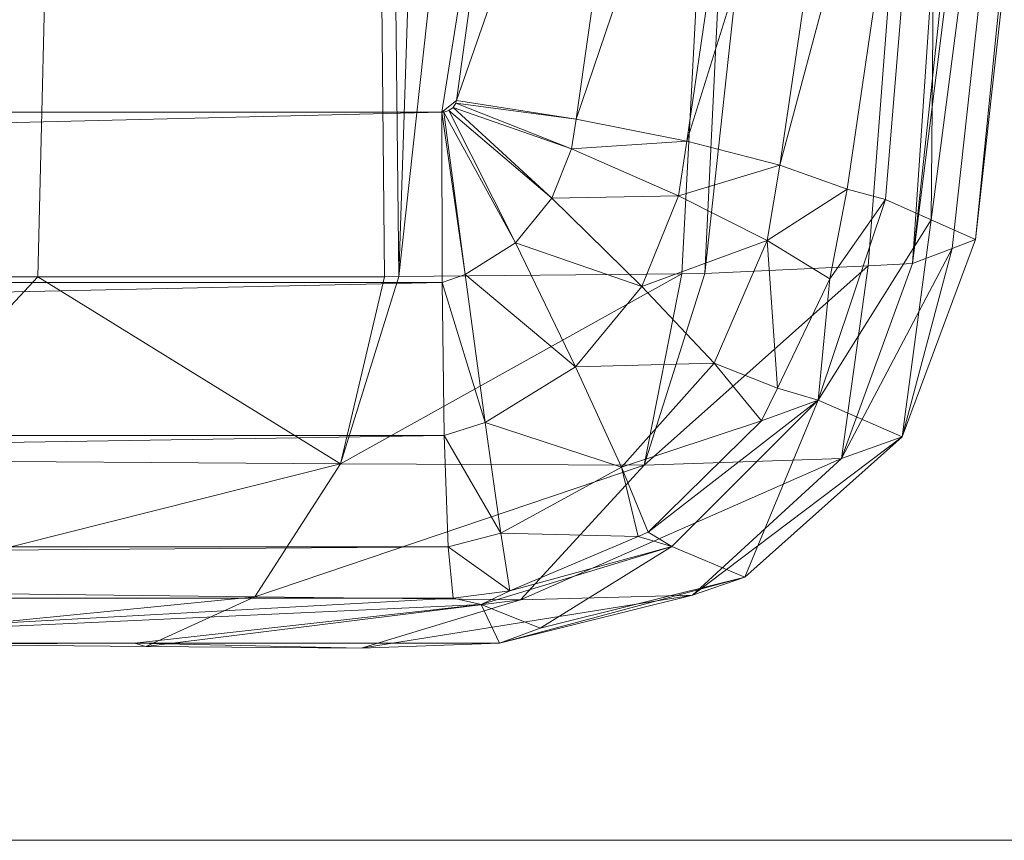
# Model space of a CAD drawing. Units: metres. Extents: x -0.44 to 0.439, y -0.309 to 0.61.
# Drawn here: x 0.396 to 0.407, y -0.012 to -0.003 of the extents above; entities that cross this region are included whole.
import ezdxf

# ---------------------------------------------------------------- set-up
doc = ezdxf.new("R2010")
doc.units = ezdxf.units.M
doc.header["$MEASUREMENT"] = 0
doc.layers.add('Mobilier 2D', color=7, linetype='Continuous')
doc.layers.add('Mobilier 3D', color=7, linetype='Continuous')

# ---------------------------------------------------------------- blocks, each defined once
blk = doc.blocks.new('00k54')
at = {"layer": 'Mobilier 2D', "color": 202, "linetype": 'Continuous', "lineweight": 0}
blk.add_line((0.407621, -0.011908), (0.317728, -0.011908), dxfattribs=at)
at = {"layer": 'Mobilier 3D', "color": 3, "linetype": 'Continuous', "lineweight": 0}
mesh = blk.add_polyface(dxfattribs=at)
corners = [(0.320447, -0.003582, 0.562032), (0.419244, 0.19024, 0.535484), (0.32274, 0.488975, 0.486964)]
mesh.append_faces([[corners[k] for k in face] for face in [(0, 1, 2)]], dxfattribs={"color": 3})
mesh = blk.add_polyface(dxfattribs=at)
corners = [(0.414385, 0.121954, 0.545752), (0.419244, 0.19024, 0.535484), (0.320447, -0.003582, 0.562032)]
mesh.append_faces([[corners[k] for k in face] for face in [(0, 1, 2)]], dxfattribs={"color": 3})
mesh = blk.add_polyface(dxfattribs=at)
corners = [(0.414385, 0.121954, 0.545752), (0.320447, -0.003582, 0.562032), (0.40181, 0.003543, 0.563431)]
mesh.append_faces([[corners[k] for k in face] for face in [(0, 1, 2)]], dxfattribs={"color": 3})
mesh = blk.add_polyface(dxfattribs=at)
corners = [(0.404041, 0.111622, 0.524001), (0.400188, -0.005461, 0.543243), (0.398894, 0.111283, 0.52214)]
mesh.append_faces([[corners[k] for k in face] for face in [(0, 1, 2)]], dxfattribs={"color": 3})
mesh = blk.add_polyface(dxfattribs=at)
corners = [(0.404041, 0.111622, 0.524001), (0.406417, 0.051228, 0.536958), (0.400188, -0.005461, 0.543243)]
mesh.append_faces([[corners[k] for k in face] for face in [(0, 1, 2)]], dxfattribs={"color": 3})
mesh = blk.add_polyface(dxfattribs=at)
corners = [(0.388945, -0.005415, 0.539525), (0.389103, 0.111038, 0.520252), (0.398894, 0.111283, 0.52214)]
mesh.append_faces([[corners[k] for k in face] for face in [(0, 1, 2)]], dxfattribs={"color": 3})
mesh = blk.add_polyface(dxfattribs=at)
corners = [(0.388945, -0.005415, 0.539525), (0.398894, 0.111283, 0.52214), (0.394311, -0.005465, 0.540778)]
mesh.append_faces([[corners[k] for k in face] for face in [(0, 1, 2)]], dxfattribs={"color": 3})
mesh = blk.add_polyface(dxfattribs=at)
corners = [(0.394311, -0.005465, 0.540778), (0.398894, 0.111283, 0.52214), (0.39606, -0.005464, 0.541486)]
mesh.append_faces([[corners[k] for k in face] for face in [(0, 1, 2)]], dxfattribs={"color": 3})
mesh = blk.add_polyface(dxfattribs=at)
corners = [(0.398894, 0.111283, 0.52214), (0.400025, -0.005462, 0.543091), (0.39606, -0.005464, 0.541486)]
mesh.append_faces([[corners[k] for k in face] for face in [(0, 1, 2)]], dxfattribs={"color": 3})
mesh = blk.add_polyface(dxfattribs=at)
corners = [(0.398894, 0.111283, 0.52214), (0.400188, -0.005461, 0.543243), (0.400025, -0.005462, 0.543091)]
mesh.append_faces([[corners[k] for k in face] for face in [(0, 1, 2)]], dxfattribs={"color": 3})
mesh = blk.add_polyface(dxfattribs=at)
corners = [(0.409931, 0.051867, 0.540719), (0.412303, 0.052592, 0.544997), (0.406059, -0.005313, 0.550983)]
mesh.append_faces([[corners[k] for k in face] for face in [(0, 1, 2)]], dxfattribs={"color": 3})
mesh = blk.add_polyface(dxfattribs=at)
corners = [(0.406059, -0.005313, 0.550983), (0.412303, 0.052592, 0.544997), (0.409493, 0.022024, 0.549848)]
mesh.append_faces([[corners[k] for k in face] for face in [(0, 1, 2)]], dxfattribs={"color": 3})
mesh = blk.add_polyface(dxfattribs=at)
corners = [(0.409931, 0.051867, 0.540719), (0.405554, -0.005337, 0.55003), (0.403687, -0.005427, 0.546507)]
mesh.append_faces([[corners[k] for k in face] for face in [(0, 1, 2)]], dxfattribs={"color": 3})
mesh = blk.add_polyface(dxfattribs=at)
corners = [(0.409931, 0.051867, 0.540719), (0.403687, -0.005427, 0.546507), (0.406417, 0.051228, 0.536958)]
mesh.append_faces([[corners[k] for k in face] for face in [(0, 1, 2)]], dxfattribs={"color": 3})
mesh = blk.add_polyface(dxfattribs=at)
corners = [(0.406059, -0.005313, 0.550983), (0.405554, -0.005337, 0.55003), (0.409931, 0.051867, 0.540719)]
mesh.append_faces([[corners[k] for k in face] for face in [(0, 1, 2)]], dxfattribs={"color": 3})
mesh = blk.add_polyface(dxfattribs=at)
corners = [(0.406417, 0.051228, 0.536958), (0.403422, -0.00543, 0.546259), (0.400188, -0.005461, 0.543243)]
mesh.append_faces([[corners[k] for k in face] for face in [(0, 1, 2)]], dxfattribs={"color": 3})
mesh = blk.add_polyface(dxfattribs=at)
corners = [(0.406417, 0.051228, 0.536958), (0.403687, -0.005427, 0.546507), (0.403422, -0.00543, 0.546259)]
mesh.append_faces([[corners[k] for k in face] for face in [(0, 1, 2)]], dxfattribs={"color": 3})
mesh = blk.add_polyface(dxfattribs=at)
corners = [(0.409862, 0.022724, 0.554219), (0.406337, 0.002522, 0.5607), (0.406275, -0.004813, 0.558431)]
mesh.append_faces([[corners[k] for k in face] for face in [(0, 1, 2)]], dxfattribs={"color": 3})
mesh = blk.add_polyface(dxfattribs=at)
corners = [(0.406781, -0.005038, 0.55606), (0.409862, 0.022724, 0.554219), (0.406275, -0.004813, 0.558431)]
mesh.append_faces([[corners[k] for k in face] for face in [(0, 1, 2)]], dxfattribs={"color": 3})
mesh = blk.add_polyface(dxfattribs=at)
corners = [(0.409493, 0.022024, 0.549848), (0.409862, 0.022724, 0.554219), (0.406781, -0.005038, 0.55606)]
mesh.append_faces([[corners[k] for k in face] for face in [(0, 1, 2)]], dxfattribs={"color": 3})
mesh = blk.add_polyface(dxfattribs=at)
corners = [(0.406059, -0.005313, 0.550983), (0.409493, 0.022024, 0.549848), (0.406513, -0.005139, 0.55418)]
mesh.append_faces([[corners[k] for k in face] for face in [(0, 1, 2)]], dxfattribs={"color": 3})
mesh = blk.add_polyface(dxfattribs=at)
corners = [(0.406513, -0.005139, 0.55418), (0.409493, 0.022024, 0.549848), (0.406781, -0.005038, 0.55606)]
mesh.append_faces([[corners[k] for k in face] for face in [(0, 1, 2)]], dxfattribs={"color": 3})
mesh = blk.add_polyface(dxfattribs=at)
corners = [(0.40181, 0.003543, 0.563431), (0.320447, -0.003582, 0.562032), (0.400678, -0.003582, 0.564483)]
mesh.append_faces([[corners[k] for k in face] for face in [(0, 1, 2)]], dxfattribs={"color": 3})
mesh = blk.add_polyface(dxfattribs=at)
corners = [(0.40181, 0.003543, 0.563431), (0.400678, -0.003582, 0.564483), (0.400846, -0.003449, 0.564468)]
mesh.append_faces([[corners[k] for k in face] for face in [(0, 1, 2)]], dxfattribs={"color": 3})
mesh = blk.add_polyface(dxfattribs=at)
corners = [(0.400846, -0.003449, 0.564468), (0.40321, 0.003333, 0.563295), (0.40181, 0.003543, 0.563431)]
mesh.append_faces([[corners[k] for k in face] for face in [(0, 1, 2)]], dxfattribs={"color": 3})
mesh = blk.add_polyface(dxfattribs=at)
corners = [(0.400846, -0.003449, 0.564468), (0.402213, -0.003659, 0.56434), (0.40321, 0.003333, 0.563295)]
mesh.append_faces([[corners[k] for k in face] for face in [(0, 1, 2)]], dxfattribs={"color": 3})
mesh = blk.add_polyface(dxfattribs=at)
corners = [(0.402213, -0.003659, 0.56434), (0.404502, 0.003077, 0.562758), (0.40321, 0.003333, 0.563295)]
mesh.append_faces([[corners[k] for k in face] for face in [(0, 1, 2)]], dxfattribs={"color": 3})
mesh = blk.add_polyface(dxfattribs=at)
corners = [(0.402213, -0.003659, 0.56434), (0.40348, -0.003911, 0.56383), (0.404502, 0.003077, 0.562758)]
mesh.append_faces([[corners[k] for k in face] for face in [(0, 1, 2)]], dxfattribs={"color": 3})
mesh = blk.add_polyface(dxfattribs=at)
corners = [(0.40348, -0.003911, 0.56383), (0.405575, 0.002799, 0.561868), (0.404502, 0.003077, 0.562758)]
mesh.append_faces([[corners[k] for k in face] for face in [(0, 1, 2)]], dxfattribs={"color": 3})
mesh = blk.add_polyface(dxfattribs=at)
corners = [(0.40348, -0.003911, 0.56383), (0.404544, -0.004186, 0.562979), (0.405575, 0.002799, 0.561868)]
mesh.append_faces([[corners[k] for k in face] for face in [(0, 1, 2)]], dxfattribs={"color": 3})
mesh = blk.add_polyface(dxfattribs=at)
corners = [(0.404544, -0.004186, 0.562979), (0.406337, 0.002522, 0.5607), (0.405575, 0.002799, 0.561868)]
mesh.append_faces([[corners[k] for k in face] for face in [(0, 1, 2)]], dxfattribs={"color": 3})
mesh = blk.add_polyface(dxfattribs=at)
corners = [(0.404544, -0.004186, 0.562979), (0.405315, -0.00446, 0.561856), (0.406337, 0.002522, 0.5607)]
mesh.append_faces([[corners[k] for k in face] for face in [(0, 1, 2)]], dxfattribs={"color": 3})
mesh = blk.add_polyface(dxfattribs=at)
corners = [(0.406337, 0.002522, 0.5607), (0.405315, -0.00446, 0.561856), (0.405752, -0.004581, 0.560885)]
mesh.append_faces([[corners[k] for k in face] for face in [(0, 1, 2)]], dxfattribs={"color": 3})
mesh = blk.add_polyface(dxfattribs=at)
corners = [(0.406275, -0.004813, 0.558431), (0.406337, 0.002522, 0.5607), (0.405752, -0.004581, 0.560885)]
mesh.append_faces([[corners[k] for k in face] for face in [(0, 1, 2)]], dxfattribs={"color": 3})
mesh = blk.add_polyface(dxfattribs=at)
corners = [(0.400808, -0.003526, 0.564479), (0.402161, -0.003999, 0.56438), (0.400838, -0.003479, 0.564472)]
mesh.append_faces([[corners[k] for k in face] for face in [(0, 1, 2)]], dxfattribs={"color": 3})
mesh = blk.add_polyface(dxfattribs=at)
corners = [(0.400838, -0.003479, 0.564472), (0.402213, -0.003659, 0.56434), (0.400846, -0.003449, 0.564468)]
mesh.append_faces([[corners[k] for k in face] for face in [(0, 1, 2)]], dxfattribs={"color": 3})
mesh = blk.add_polyface(dxfattribs=at)
corners = [(0.402161, -0.003999, 0.56438), (0.402213, -0.003659, 0.56434), (0.400838, -0.003479, 0.564472)]
mesh.append_faces([[corners[k] for k in face] for face in [(0, 1, 2)]], dxfattribs={"color": 3})
mesh = blk.add_polyface(dxfattribs=at)
corners = [(0.400678, -0.003582, 0.564483), (0.320447, -0.003582, 0.562032), (0.32045, -0.005529, 0.561932)]
mesh.append_faces([[corners[k] for k in face] for face in [(0, 1, 2)]], dxfattribs={"color": 3})
mesh = blk.add_polyface(dxfattribs=at)
corners = [(0.400678, -0.003582, 0.564483), (0.32045, -0.005529, 0.561932), (0.400681, -0.005529, 0.564384)]
mesh.append_faces([[corners[k] for k in face] for face in [(0, 1, 2)]], dxfattribs={"color": 3})
mesh = blk.add_polyface(dxfattribs=at)
corners = [(0.400678, -0.003582, 0.564483), (0.400945, -0.005439, 0.564407), (0.400702, -0.003581, 0.564484)]
mesh.append_faces([[corners[k] for k in face] for face in [(0, 1, 2)]], dxfattribs={"color": 3})
mesh = blk.add_polyface(dxfattribs=at)
corners = [(0.400681, -0.005529, 0.564384), (0.400945, -0.005439, 0.564407), (0.400678, -0.003582, 0.564483)]
mesh.append_faces([[corners[k] for k in face] for face in [(0, 1, 2)]], dxfattribs={"color": 3})
mesh = blk.add_polyface(dxfattribs=at)
corners = [(0.400702, -0.003581, 0.564484), (0.401521, -0.005076, 0.564437), (0.40076, -0.003563, 0.564483)]
mesh.append_faces([[corners[k] for k in face] for face in [(0, 1, 2)]], dxfattribs={"color": 3})
mesh = blk.add_polyface(dxfattribs=at)
corners = [(0.400945, -0.005439, 0.564407), (0.401521, -0.005076, 0.564437), (0.400702, -0.003581, 0.564484)]
mesh.append_faces([[corners[k] for k in face] for face in [(0, 1, 2)]], dxfattribs={"color": 3})
mesh = blk.add_polyface(dxfattribs=at)
corners = [(0.40076, -0.003563, 0.564483), (0.401935, -0.004566, 0.564426), (0.400808, -0.003526, 0.564479)]
mesh.append_faces([[corners[k] for k in face] for face in [(0, 1, 2)]], dxfattribs={"color": 3})
mesh = blk.add_polyface(dxfattribs=at)
corners = [(0.401521, -0.005076, 0.564437), (0.401935, -0.004566, 0.564426), (0.40076, -0.003563, 0.564483)]
mesh.append_faces([[corners[k] for k in face] for face in [(0, 1, 2)]], dxfattribs={"color": 3})
mesh = blk.add_polyface(dxfattribs=at)
corners = [(0.401935, -0.004566, 0.564426), (0.402161, -0.003999, 0.56438), (0.400808, -0.003526, 0.564479)]
mesh.append_faces([[corners[k] for k in face] for face in [(0, 1, 2)]], dxfattribs={"color": 3})
mesh = blk.add_polyface(dxfattribs=at)
corners = [(0.402161, -0.003999, 0.56438), (0.40348, -0.003911, 0.56383), (0.402213, -0.003659, 0.56434)]
mesh.append_faces([[corners[k] for k in face] for face in [(0, 1, 2)]], dxfattribs={"color": 3})
mesh = blk.add_polyface(dxfattribs=at)
corners = [(0.403383, -0.004538, 0.563883), (0.40348, -0.003911, 0.56383), (0.402161, -0.003999, 0.56438)]
mesh.append_faces([[corners[k] for k in face] for face in [(0, 1, 2)]], dxfattribs={"color": 3})
mesh = blk.add_polyface(dxfattribs=at)
corners = [(0.403383, -0.004538, 0.563883), (0.404544, -0.004186, 0.562979), (0.40348, -0.003911, 0.56383)]
mesh.append_faces([[corners[k] for k in face] for face in [(0, 1, 2)]], dxfattribs={"color": 3})
mesh = blk.add_polyface(dxfattribs=at)
corners = [(0.401935, -0.004566, 0.564426), (0.403383, -0.004538, 0.563883), (0.402161, -0.003999, 0.56438)]
mesh.append_faces([[corners[k] for k in face] for face in [(0, 1, 2)]], dxfattribs={"color": 3})
mesh = blk.add_polyface(dxfattribs=at)
corners = [(0.404397, -0.005048, 0.563022), (0.404544, -0.004186, 0.562979), (0.403383, -0.004538, 0.563883)]
mesh.append_faces([[corners[k] for k in face] for face in [(0, 1, 2)]], dxfattribs={"color": 3})
mesh = blk.add_polyface(dxfattribs=at)
corners = [(0.404397, -0.005048, 0.563022), (0.405315, -0.00446, 0.561856), (0.404544, -0.004186, 0.562979)]
mesh.append_faces([[corners[k] for k in face] for face in [(0, 1, 2)]], dxfattribs={"color": 3})
mesh = blk.add_polyface(dxfattribs=at)
corners = [(0.405117, -0.005486, 0.561873), (0.405315, -0.00446, 0.561856), (0.404397, -0.005048, 0.563022)]
mesh.append_faces([[corners[k] for k in face] for face in [(0, 1, 2)]], dxfattribs={"color": 3})
mesh = blk.add_polyface(dxfattribs=at)
corners = [(0.405315, -0.00446, 0.561856), (0.405117, -0.005486, 0.561873), (0.405752, -0.004581, 0.560885)]
mesh.append_faces([[corners[k] for k in face] for face in [(0, 1, 2)]], dxfattribs={"color": 3})
mesh = blk.add_polyface(dxfattribs=at)
corners = [(0.401521, -0.005076, 0.564437), (0.402964, -0.005575, 0.563899), (0.401935, -0.004566, 0.564426)]
mesh.append_faces([[corners[k] for k in face] for face in [(0, 1, 2)]], dxfattribs={"color": 3})
mesh = blk.add_polyface(dxfattribs=at)
corners = [(0.402964, -0.005575, 0.563899), (0.403383, -0.004538, 0.563883), (0.401935, -0.004566, 0.564426)]
mesh.append_faces([[corners[k] for k in face] for face in [(0, 1, 2)]], dxfattribs={"color": 3})
mesh = blk.add_polyface(dxfattribs=at)
corners = [(0.402964, -0.005575, 0.563899), (0.404397, -0.005048, 0.563022), (0.403383, -0.004538, 0.563883)]
mesh.append_faces([[corners[k] for k in face] for face in [(0, 1, 2)]], dxfattribs={"color": 3})
mesh = blk.add_polyface(dxfattribs=at)
corners = [(0.405752, -0.004581, 0.560885), (0.405117, -0.005486, 0.561873), (0.40498, -0.006875, 0.560796)]
mesh.append_faces([[corners[k] for k in face] for face in [(0, 1, 2)]], dxfattribs={"color": 3})
mesh = blk.add_polyface(dxfattribs=at)
corners = [(0.405752, -0.004581, 0.560885), (0.40498, -0.006875, 0.560796), (0.406275, -0.004813, 0.558431)]
mesh.append_faces([[corners[k] for k in face] for face in [(0, 1, 2)]], dxfattribs={"color": 3})
mesh = blk.add_polyface(dxfattribs=at)
corners = [(0.406275, -0.004813, 0.558431), (0.40498, -0.006875, 0.560796), (0.405942, -0.007295, 0.556177)]
mesh.append_faces([[corners[k] for k in face] for face in [(0, 1, 2)]], dxfattribs={"color": 3})
mesh = blk.add_polyface(dxfattribs=at)
corners = [(0.406275, -0.004813, 0.558431), (0.405942, -0.007295, 0.556177), (0.406781, -0.005038, 0.55606)]
mesh.append_faces([[corners[k] for k in face] for face in [(0, 1, 2)]], dxfattribs={"color": 3})
mesh = blk.add_polyface(dxfattribs=at)
corners = [(0.403791, -0.006452, 0.562951), (0.404397, -0.005048, 0.563022), (0.402964, -0.005575, 0.563899)]
mesh.append_faces([[corners[k] for k in face] for face in [(0, 1, 2)]], dxfattribs={"color": 3})
mesh = blk.add_polyface(dxfattribs=at)
corners = [(0.403791, -0.006452, 0.562951), (0.404515, -0.006737, 0.561722), (0.404397, -0.005048, 0.563022)]
mesh.append_faces([[corners[k] for k in face] for face in [(0, 1, 2)]], dxfattribs={"color": 3})
mesh = blk.add_polyface(dxfattribs=at)
corners = [(0.404515, -0.006737, 0.561722), (0.405117, -0.005486, 0.561873), (0.404397, -0.005048, 0.563022)]
mesh.append_faces([[corners[k] for k in face] for face in [(0, 1, 2)]], dxfattribs={"color": 3})
mesh = blk.add_polyface(dxfattribs=at)
corners = [(0.406781, -0.005038, 0.55606), (0.405942, -0.007295, 0.556177), (0.406513, -0.005139, 0.55418)]
mesh.append_faces([[corners[k] for k in face] for face in [(0, 1, 2)]], dxfattribs={"color": 3})
mesh = blk.add_polyface(dxfattribs=at)
corners = [(0.400945, -0.005439, 0.564407), (0.402206, -0.006493, 0.563813), (0.401521, -0.005076, 0.564437)]
mesh.append_faces([[corners[k] for k in face] for face in [(0, 1, 2)]], dxfattribs={"color": 3})
mesh = blk.add_polyface(dxfattribs=at)
corners = [(0.402206, -0.006493, 0.563813), (0.402964, -0.005575, 0.563899), (0.401521, -0.005076, 0.564437)]
mesh.append_faces([[corners[k] for k in face] for face in [(0, 1, 2)]], dxfattribs={"color": 3})
mesh = blk.add_polyface(dxfattribs=at)
corners = [(0.406513, -0.005139, 0.55418), (0.405942, -0.007295, 0.556177), (0.40525, -0.00754, 0.55132)]
mesh.append_faces([[corners[k] for k in face] for face in [(0, 1, 2)]], dxfattribs={"color": 3})
mesh = blk.add_polyface(dxfattribs=at)
corners = [(0.406513, -0.005139, 0.55418), (0.40525, -0.00754, 0.55132), (0.406059, -0.005313, 0.550983)]
mesh.append_faces([[corners[k] for k in face] for face in [(0, 1, 2)]], dxfattribs={"color": 3})
mesh = blk.add_polyface(dxfattribs=at)
corners = [(0.405554, -0.005337, 0.55003), (0.40525, -0.00754, 0.55132), (0.402993, -0.007616, 0.547048)]
mesh.append_faces([[corners[k] for k in face] for face in [(0, 1, 2)]], dxfattribs={"color": 3})
mesh = blk.add_polyface(dxfattribs=at)
corners = [(0.405554, -0.005337, 0.55003), (0.402993, -0.007616, 0.547048), (0.403687, -0.005427, 0.546507)]
mesh.append_faces([[corners[k] for k in face] for face in [(0, 1, 2)]], dxfattribs={"color": 3})
mesh = blk.add_polyface(dxfattribs=at)
corners = [(0.406059, -0.005313, 0.550983), (0.40525, -0.00754, 0.55132), (0.405554, -0.005337, 0.55003)]
mesh.append_faces([[corners[k] for k in face] for face in [(0, 1, 2)]], dxfattribs={"color": 3})
mesh = blk.add_polyface(dxfattribs=at)
corners = [(0.394101, -0.007566, 0.541621), (0.394311, -0.005465, 0.540778), (0.39606, -0.005464, 0.541486)]
mesh.append_faces([[corners[k] for k in face] for face in [(0, 1, 2)]], dxfattribs={"color": 3})
mesh = blk.add_polyface(dxfattribs=at)
corners = [(0.394101, -0.007566, 0.541621), (0.39606, -0.005464, 0.541486), (0.399522, -0.007604, 0.543808)]
mesh.append_faces([[corners[k] for k in face] for face in [(0, 1, 2)]], dxfattribs={"color": 3})
mesh = blk.add_polyface(dxfattribs=at)
corners = [(0.399522, -0.007604, 0.543808), (0.39606, -0.005464, 0.541486), (0.400025, -0.005462, 0.543091)]
mesh.append_faces([[corners[k] for k in face] for face in [(0, 1, 2)]], dxfattribs={"color": 3})
mesh = blk.add_polyface(dxfattribs=at)
corners = [(0.403422, -0.00543, 0.546259), (0.402993, -0.007616, 0.547048), (0.399522, -0.007604, 0.543808)]
mesh.append_faces([[corners[k] for k in face] for face in [(0, 1, 2)]], dxfattribs={"color": 3})
mesh = blk.add_polyface(dxfattribs=at)
corners = [(0.403422, -0.00543, 0.546259), (0.399522, -0.007604, 0.543808), (0.400188, -0.005461, 0.543243)]
mesh.append_faces([[corners[k] for k in face] for face in [(0, 1, 2)]], dxfattribs={"color": 3})
mesh = blk.add_polyface(dxfattribs=at)
corners = [(0.399522, -0.007604, 0.543808), (0.400025, -0.005462, 0.543091), (0.400188, -0.005461, 0.543243)]
mesh.append_faces([[corners[k] for k in face] for face in [(0, 1, 2)]], dxfattribs={"color": 3})
mesh = blk.add_polyface(dxfattribs=at)
corners = [(0.400681, -0.005529, 0.564384), (0.401174, -0.007129, 0.563625), (0.400945, -0.005439, 0.564407)]
mesh.append_faces([[corners[k] for k in face] for face in [(0, 1, 2)]], dxfattribs={"color": 3})
mesh = blk.add_polyface(dxfattribs=at)
corners = [(0.401174, -0.007129, 0.563625), (0.402206, -0.006493, 0.563813), (0.400945, -0.005439, 0.564407)]
mesh.append_faces([[corners[k] for k in face] for face in [(0, 1, 2)]], dxfattribs={"color": 3})
mesh = blk.add_polyface(dxfattribs=at)
corners = [(0.403687, -0.005427, 0.546507), (0.402993, -0.007616, 0.547048), (0.403422, -0.00543, 0.546259)]
mesh.append_faces([[corners[k] for k in face] for face in [(0, 1, 2)]], dxfattribs={"color": 3})
mesh = blk.add_polyface(dxfattribs=at)
corners = [(0.405117, -0.005486, 0.561873), (0.404515, -0.006737, 0.561722), (0.40498, -0.006875, 0.560796)]
mesh.append_faces([[corners[k] for k in face] for face in [(0, 1, 2)]], dxfattribs={"color": 3})
mesh = blk.add_polyface(dxfattribs=at)
corners = [(0.400681, -0.005529, 0.564384), (0.32045, -0.005529, 0.561932), (0.320476, -0.007279, 0.561075)]
mesh.append_faces([[corners[k] for k in face] for face in [(0, 1, 2)]], dxfattribs={"color": 3})
mesh = blk.add_polyface(dxfattribs=at)
corners = [(0.400681, -0.005529, 0.564384), (0.320476, -0.007279, 0.561075), (0.400707, -0.007279, 0.563527)]
mesh.append_faces([[corners[k] for k in face] for face in [(0, 1, 2)]], dxfattribs={"color": 3})
mesh = blk.add_polyface(dxfattribs=at)
corners = [(0.400707, -0.007279, 0.563527), (0.401174, -0.007129, 0.563625), (0.400681, -0.005529, 0.564384)]
mesh.append_faces([[corners[k] for k in face] for face in [(0, 1, 2)]], dxfattribs={"color": 3})
mesh = blk.add_polyface(dxfattribs=at)
corners = [(0.402206, -0.006493, 0.563813), (0.403791, -0.006452, 0.562951), (0.402964, -0.005575, 0.563899)]
mesh.append_faces([[corners[k] for k in face] for face in [(0, 1, 2)]], dxfattribs={"color": 3})
mesh = blk.add_polyface(dxfattribs=at)
corners = [(0.401174, -0.007129, 0.563625), (0.402733, -0.007642, 0.562686), (0.402206, -0.006493, 0.563813)]
mesh.append_faces([[corners[k] for k in face] for face in [(0, 1, 2)]], dxfattribs={"color": 3})
mesh = blk.add_polyface(dxfattribs=at)
corners = [(0.402733, -0.007642, 0.562686), (0.403791, -0.006452, 0.562951), (0.402206, -0.006493, 0.563813)]
mesh.append_faces([[corners[k] for k in face] for face in [(0, 1, 2)]], dxfattribs={"color": 3})
mesh = blk.add_polyface(dxfattribs=at)
corners = [(0.402733, -0.007642, 0.562686), (0.404335, -0.00711, 0.561677), (0.403791, -0.006452, 0.562951)]
mesh.append_faces([[corners[k] for k in face] for face in [(0, 1, 2)]], dxfattribs={"color": 3})
mesh = blk.add_polyface(dxfattribs=at)
corners = [(0.404335, -0.00711, 0.561677), (0.404515, -0.006737, 0.561722), (0.403791, -0.006452, 0.562951)]
mesh.append_faces([[corners[k] for k in face] for face in [(0, 1, 2)]], dxfattribs={"color": 3})
mesh = blk.add_polyface(dxfattribs=at)
corners = [(0.40498, -0.006875, 0.560796), (0.404515, -0.006737, 0.561722), (0.404335, -0.00711, 0.561677)]
mesh.append_faces([[corners[k] for k in face] for face in [(0, 1, 2)]], dxfattribs={"color": 3})
mesh = blk.add_polyface(dxfattribs=at)
corners = [(0.40498, -0.006875, 0.560796), (0.404335, -0.00711, 0.561677), (0.403037, -0.008383, 0.561193)]
mesh.append_faces([[corners[k] for k in face] for face in [(0, 1, 2)]], dxfattribs={"color": 3})
mesh = blk.add_polyface(dxfattribs=at)
corners = [(0.403037, -0.008383, 0.561193), (0.403308, -0.008549, 0.560281), (0.40498, -0.006875, 0.560796)]
mesh.append_faces([[corners[k] for k in face] for face in [(0, 1, 2)]], dxfattribs={"color": 3})
mesh = blk.add_polyface(dxfattribs=at)
corners = [(0.40498, -0.006875, 0.560796), (0.403308, -0.008549, 0.560281), (0.404144, -0.0089, 0.556217)]
mesh.append_faces([[corners[k] for k in face] for face in [(0, 1, 2)]], dxfattribs={"color": 3})
mesh = blk.add_polyface(dxfattribs=at)
corners = [(0.40498, -0.006875, 0.560796), (0.404144, -0.0089, 0.556217), (0.405942, -0.007295, 0.556177)]
mesh.append_faces([[corners[k] for k in face] for face in [(0, 1, 2)]], dxfattribs={"color": 3})
mesh = blk.add_polyface(dxfattribs=at)
corners = [(0.400707, -0.007279, 0.563527), (0.401354, -0.008397, 0.562255), (0.401174, -0.007129, 0.563625)]
mesh.append_faces([[corners[k] for k in face] for face in [(0, 1, 2)]], dxfattribs={"color": 3})
mesh = blk.add_polyface(dxfattribs=at)
corners = [(0.401354, -0.008397, 0.562255), (0.402733, -0.007642, 0.562686), (0.401174, -0.007129, 0.563625)]
mesh.append_faces([[corners[k] for k in face] for face in [(0, 1, 2)]], dxfattribs={"color": 3})
mesh = blk.add_polyface(dxfattribs=at)
corners = [(0.403037, -0.008383, 0.561193), (0.404335, -0.00711, 0.561677), (0.402733, -0.007642, 0.562686)]
mesh.append_faces([[corners[k] for k in face] for face in [(0, 1, 2)]], dxfattribs={"color": 3})
mesh = blk.add_polyface(dxfattribs=at)
corners = [(0.400707, -0.007279, 0.563527), (0.320476, -0.007279, 0.561075), (0.320521, -0.00855, 0.559599)]
mesh.append_faces([[corners[k] for k in face] for face in [(0, 1, 2)]], dxfattribs={"color": 3})
mesh = blk.add_polyface(dxfattribs=at)
corners = [(0.400707, -0.007279, 0.563527), (0.320521, -0.00855, 0.559599), (0.400752, -0.00855, 0.56205)]
mesh.append_faces([[corners[k] for k in face] for face in [(0, 1, 2)]], dxfattribs={"color": 3})
mesh = blk.add_polyface(dxfattribs=at)
corners = [(0.400752, -0.00855, 0.56205), (0.401354, -0.008397, 0.562255), (0.400707, -0.007279, 0.563527)]
mesh.append_faces([[corners[k] for k in face] for face in [(0, 1, 2)]], dxfattribs={"color": 3})
mesh = blk.add_polyface(dxfattribs=at)
corners = [(0.405942, -0.007295, 0.556177), (0.404144, -0.0089, 0.556217), (0.403546, -0.009106, 0.551928)]
mesh.append_faces([[corners[k] for k in face] for face in [(0, 1, 2)]], dxfattribs={"color": 3})
mesh = blk.add_polyface(dxfattribs=at)
corners = [(0.405942, -0.007295, 0.556177), (0.403546, -0.009106, 0.551928), (0.40525, -0.00754, 0.55132)]
mesh.append_faces([[corners[k] for k in face] for face in [(0, 1, 2)]], dxfattribs={"color": 3})
mesh = blk.add_polyface(dxfattribs=at)
corners = [(0.40525, -0.00754, 0.55132), (0.403546, -0.009106, 0.551928), (0.401578, -0.009158, 0.548138)]
mesh.append_faces([[corners[k] for k in face] for face in [(0, 1, 2)]], dxfattribs={"color": 3})
mesh = blk.add_polyface(dxfattribs=at)
corners = [(0.40525, -0.00754, 0.55132), (0.401578, -0.009158, 0.548138), (0.402993, -0.007616, 0.547048)]
mesh.append_faces([[corners[k] for k in face] for face in [(0, 1, 2)]], dxfattribs={"color": 3})
mesh = blk.add_polyface(dxfattribs=at)
corners = [(0.399522, -0.007604, 0.543808), (0.393703, -0.009065, 0.543283), (0.394101, -0.007566, 0.541621)]
mesh.append_faces([[corners[k] for k in face] for face in [(0, 1, 2)]], dxfattribs={"color": 3})
mesh = blk.add_polyface(dxfattribs=at)
corners = [(0.399522, -0.007604, 0.543808), (0.398542, -0.009123, 0.545253), (0.393703, -0.009065, 0.543283)]
mesh.append_faces([[corners[k] for k in face] for face in [(0, 1, 2)]], dxfattribs={"color": 3})
mesh = blk.add_polyface(dxfattribs=at)
corners = [(0.402993, -0.007616, 0.547048), (0.398542, -0.009123, 0.545253), (0.399522, -0.007604, 0.543808)]
mesh.append_faces([[corners[k] for k in face] for face in [(0, 1, 2)]], dxfattribs={"color": 3})
mesh = blk.add_polyface(dxfattribs=at)
corners = [(0.402993, -0.007616, 0.547048), (0.401578, -0.009158, 0.548138), (0.398542, -0.009123, 0.545253)]
mesh.append_faces([[corners[k] for k in face] for face in [(0, 1, 2)]], dxfattribs={"color": 3})
mesh = blk.add_polyface(dxfattribs=at)
corners = [(0.401354, -0.008397, 0.562255), (0.402923, -0.008432, 0.561143), (0.402733, -0.007642, 0.562686)]
mesh.append_faces([[corners[k] for k in face] for face in [(0, 1, 2)]], dxfattribs={"color": 3})
mesh = blk.add_polyface(dxfattribs=at)
corners = [(0.402923, -0.008432, 0.561143), (0.403037, -0.008383, 0.561193), (0.402733, -0.007642, 0.562686)]
mesh.append_faces([[corners[k] for k in face] for face in [(0, 1, 2)]], dxfattribs={"color": 3})
mesh = blk.add_polyface(dxfattribs=at)
corners = [(0.400752, -0.00855, 0.56205), (0.401458, -0.009054, 0.560501), (0.401354, -0.008397, 0.562255)]
mesh.append_faces([[corners[k] for k in face] for face in [(0, 1, 2)]], dxfattribs={"color": 3})
mesh = blk.add_polyface(dxfattribs=at)
corners = [(0.401458, -0.009054, 0.560501), (0.402923, -0.008432, 0.561143), (0.401354, -0.008397, 0.562255)]
mesh.append_faces([[corners[k] for k in face] for face in [(0, 1, 2)]], dxfattribs={"color": 3})
mesh = blk.add_polyface(dxfattribs=at)
corners = [(0.403308, -0.008549, 0.560281), (0.402923, -0.008432, 0.561143), (0.401458, -0.009054, 0.560501)]
mesh.append_faces([[corners[k] for k in face] for face in [(0, 1, 2)]], dxfattribs={"color": 3})
mesh = blk.add_polyface(dxfattribs=at)
corners = [(0.403037, -0.008383, 0.561193), (0.402923, -0.008432, 0.561143), (0.403308, -0.008549, 0.560281)]
mesh.append_faces([[corners[k] for k in face] for face in [(0, 1, 2)]], dxfattribs={"color": 3})
mesh = blk.add_polyface(dxfattribs=at)
corners = [(0.400752, -0.00855, 0.56205), (0.320521, -0.00855, 0.559599), (0.320578, -0.009137, 0.557741)]
mesh.append_faces([[corners[k] for k in face] for face in [(0, 1, 2)]], dxfattribs={"color": 3})
mesh = blk.add_polyface(dxfattribs=at)
corners = [(0.400752, -0.00855, 0.56205), (0.320578, -0.009137, 0.557741), (0.400809, -0.009137, 0.560192)]
mesh.append_faces([[corners[k] for k in face] for face in [(0, 1, 2)]], dxfattribs={"color": 3})
mesh = blk.add_polyface(dxfattribs=at)
corners = [(0.400809, -0.009137, 0.560192), (0.401458, -0.009054, 0.560501), (0.400752, -0.00855, 0.56205)]
mesh.append_faces([[corners[k] for k in face] for face in [(0, 1, 2)]], dxfattribs={"color": 3})
mesh = blk.add_polyface(dxfattribs=at)
corners = [(0.401458, -0.009054, 0.560501), (0.401129, -0.009212, 0.559459), (0.403308, -0.008549, 0.560281)]
mesh.append_faces([[corners[k] for k in face] for face in [(0, 1, 2)]], dxfattribs={"color": 3})
mesh = blk.add_polyface(dxfattribs=at)
corners = [(0.403308, -0.008549, 0.560281), (0.401129, -0.009212, 0.559459), (0.401805, -0.009481, 0.556169)]
mesh.append_faces([[corners[k] for k in face] for face in [(0, 1, 2)]], dxfattribs={"color": 3})
mesh = blk.add_polyface(dxfattribs=at)
corners = [(0.403308, -0.008549, 0.560281), (0.401805, -0.009481, 0.556169), (0.404144, -0.0089, 0.556217)]
mesh.append_faces([[corners[k] for k in face] for face in [(0, 1, 2)]], dxfattribs={"color": 3})
mesh = blk.add_polyface(dxfattribs=at)
corners = [(0.404144, -0.0089, 0.556217), (0.401805, -0.009481, 0.556169), (0.401337, -0.009652, 0.552669)]
mesh.append_faces([[corners[k] for k in face] for face in [(0, 1, 2)]], dxfattribs={"color": 3})
mesh = blk.add_polyface(dxfattribs=at)
corners = [(0.404144, -0.0089, 0.556217), (0.401337, -0.009652, 0.552669), (0.403546, -0.009106, 0.551928)]
mesh.append_faces([[corners[k] for k in face] for face in [(0, 1, 2)]], dxfattribs={"color": 3})
mesh = blk.add_polyface(dxfattribs=at)
corners = [(0.398542, -0.009123, 0.545253), (0.3932, -0.009653, 0.545421), (0.393703, -0.009065, 0.543283)]
mesh.append_faces([[corners[k] for k in face] for face in [(0, 1, 2)]], dxfattribs={"color": 3})
mesh = blk.add_polyface(dxfattribs=at)
corners = [(0.403546, -0.009106, 0.551928), (0.401337, -0.009652, 0.552669), (0.399758, -0.009709, 0.549535)]
mesh.append_faces([[corners[k] for k in face] for face in [(0, 1, 2)]], dxfattribs={"color": 3})
mesh = blk.add_polyface(dxfattribs=at)
corners = [(0.403546, -0.009106, 0.551928), (0.399758, -0.009709, 0.549535), (0.401578, -0.009158, 0.548138)]
mesh.append_faces([[corners[k] for k in face] for face in [(0, 1, 2)]], dxfattribs={"color": 3})
mesh = blk.add_polyface(dxfattribs=at)
corners = [(0.401458, -0.009054, 0.560501), (0.400809, -0.009137, 0.560192), (0.401129, -0.009212, 0.559459)]
mesh.append_faces([[corners[k] for k in face] for face in [(0, 1, 2)]], dxfattribs={"color": 3})
mesh = blk.add_polyface(dxfattribs=at)
corners = [(0.390978, -0.009681, 0.551348), (0.400809, -0.009137, 0.560192), (0.320578, -0.009137, 0.557741)]
mesh.append_faces([[corners[k] for k in face] for face in [(0, 1, 2)]], dxfattribs={"color": 3})
mesh = blk.add_polyface(dxfattribs=at)
corners = [(0.390978, -0.009681, 0.551348), (0.401129, -0.009212, 0.559459), (0.400809, -0.009137, 0.560192)]
mesh.append_faces([[corners[k] for k in face] for face in [(0, 1, 2)]], dxfattribs={"color": 3})
mesh = blk.add_polyface(dxfattribs=at)
corners = [(0.397164, -0.009655, 0.552447), (0.401129, -0.009212, 0.559459), (0.390978, -0.009681, 0.551348)]
mesh.append_faces([[corners[k] for k in face] for face in [(0, 1, 2)]], dxfattribs={"color": 3})
mesh = blk.add_polyface(dxfattribs=at)
corners = [(0.398542, -0.009123, 0.545253), (0.397293, -0.009693, 0.547116), (0.3932, -0.009653, 0.545421)]
mesh.append_faces([[corners[k] for k in face] for face in [(0, 1, 2)]], dxfattribs={"color": 3})
mesh = blk.add_polyface(dxfattribs=at)
corners = [(0.397164, -0.009655, 0.552447), (0.401337, -0.009652, 0.552669), (0.401129, -0.009212, 0.559459)]
mesh.append_faces([[corners[k] for k in face] for face in [(0, 1, 2)]], dxfattribs={"color": 3})
mesh = blk.add_polyface(dxfattribs=at)
corners = [(0.401578, -0.009158, 0.548138), (0.397293, -0.009693, 0.547116), (0.398542, -0.009123, 0.545253)]
mesh.append_faces([[corners[k] for k in face] for face in [(0, 1, 2)]], dxfattribs={"color": 3})
mesh = blk.add_polyface(dxfattribs=at)
corners = [(0.401578, -0.009158, 0.548138), (0.399758, -0.009709, 0.549535), (0.397293, -0.009693, 0.547116)]
mesh.append_faces([[corners[k] for k in face] for face in [(0, 1, 2)]], dxfattribs={"color": 3})
mesh = blk.add_polyface(dxfattribs=at)
corners = [(0.401337, -0.009652, 0.552669), (0.401805, -0.009481, 0.556169), (0.401129, -0.009212, 0.559459)]
mesh.append_faces([[corners[k] for k in face] for face in [(0, 1, 2)]], dxfattribs={"color": 3})
mesh = blk.add_polyface(dxfattribs=at)
corners = [(0.390978, -0.009681, 0.551348), (0.3932, -0.009653, 0.545421), (0.397164, -0.009655, 0.552447)]
mesh.append_faces([[corners[k] for k in face] for face in [(0, 1, 2)]], dxfattribs={"color": 3})
mesh = blk.add_polyface(dxfattribs=at)
corners = [(0.397164, -0.009655, 0.552447), (0.3932, -0.009653, 0.545421), (0.397293, -0.009693, 0.547116)]
mesh.append_faces([[corners[k] for k in face] for face in [(0, 1, 2)]], dxfattribs={"color": 3})
mesh = blk.add_polyface(dxfattribs=at)
corners = [(0.399758, -0.009709, 0.549535), (0.401337, -0.009652, 0.552669), (0.397164, -0.009655, 0.552447)]
mesh.append_faces([[corners[k] for k in face] for face in [(0, 1, 2)]], dxfattribs={"color": 3})
mesh = blk.add_polyface(dxfattribs=at)
corners = [(0.397164, -0.009655, 0.552447), (0.397293, -0.009693, 0.547116), (0.399758, -0.009709, 0.549535)]
mesh.append_faces([[corners[k] for k in face] for face in [(0, 1, 2)]], dxfattribs={"color": 3})
blk = doc.blocks.new('00k54x')
blk.add_blockref('00k54', (0, 0))

msp = doc.modelspace()

# ---------------------------------------------------------------- block references
msp.add_blockref('00k54x', (0, 0))

doc.saveas('drawing.dxf')
